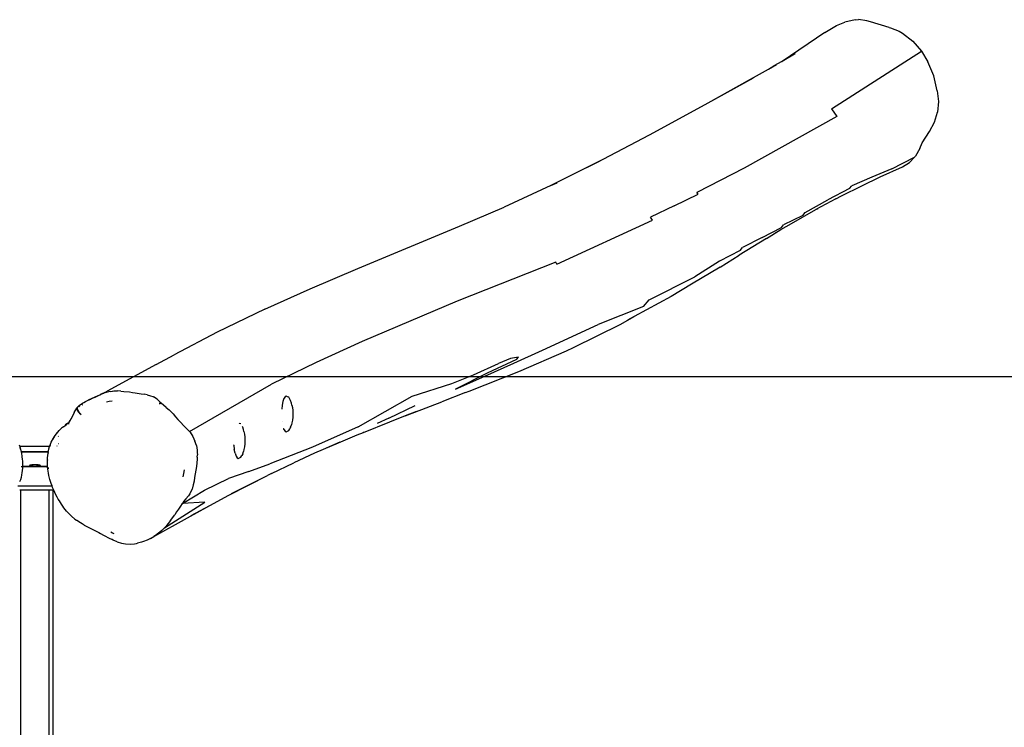
# Model space of a CAD drawing. Units: inches. Extents: x -115 to 625, y -61 to 563.
# Drawn here: x 253 to 363, y 483 to 563 of the extents above; entities that cross this region are included whole.
import ezdxf

# ---------------------------------------------------------------- set-up
doc = ezdxf.new("R2010")
doc.units = ezdxf.units.IN
doc.header["$MEASUREMENT"] = 0
doc.layers.add('VP-EQ', color=7, linetype='Continuous', true_color=0x8a3492)

# ---------------------------------------------------------------- blocks, each defined once
blk = doc.blocks.new('RB1494-2D')
for p, q in [((87.6, 305.95), (88, 305.97)), ((88.93, 305.85), (88, 305.97)), ((84.2, 304.53), (85.51, 305.3)), ((85.51, 305.3), (86.47, 305.7)), ((87.6, 305.95), (86.47, 305.7)), ((89.35, 305.72), (88.93, 305.85)), ((91.44, 305.07), (89.35, 305.72)), ((91.44, 305.07), (91.6, 305.04)), ((91.6, 305.04), (92.56, 304.68)), ((84.2, 304.53), (79.41, 301.29)), ((92.56, 304.68), (92.94, 304.46)), ((92.94, 304.46), (94.08, 303.56)), ((82.27, 302.95), (82.27, 302.95)), ((94.08, 303.56), (95.05, 302.45)), ((80.8, 302.1), (79.41, 301.29)), ((80.89, 302.15), (80.8, 302.1)), ((84.98, 295.98), (95.05, 302.45)), ((95.05, 302.45), (95.78, 301.25)), ((77.88, 300.41), (78.81, 300.94)), ((77.88, 300.41), (78.49, 300.77)), ((79.39, 301.29), (78.49, 300.77)), ((79.39, 301.29), (79.41, 301.29)), ((96.43, 299.66), (95.78, 301.25)), ((71.14, 296.64), (76.22, 299.44)), ((75.87, 299.28), (77.88, 300.41)), ((96.83, 297.98), (96.43, 299.66)), ((71.14, 296.64), (75.87, 299.28)), ((96.83, 297.98), (96.95, 296.79)), ((64.53, 293.05), (70.39, 296.22)), ((70.39, 296.22), (71.14, 296.64)), ((96.95, 296.79), (96.87, 295.59)), ((85.57, 295.11), (75.16, 289.31)), ((84.98, 295.98), (85.57, 295.11)), ((96.53, 294.45), (96.87, 295.59)), ((95.94, 293.43), (96.53, 294.45)), ((58.64, 289.94), (64.53, 293.05)), ((95.15, 292.15), (95.94, 293.43)), ((94.86, 291.51), (95.15, 292.15)), ((91.74, 289.23), (94.28, 290.53)), ((93.72, 289.94), (94.28, 290.53)), ((94.39, 290.65), (94.28, 290.53)), ((94.86, 291.51), (94.39, 290.65)), ((59.4, 290.31), (57.51, 289.37)), ((57.51, 289.37), (58.64, 289.94)), ((90.44, 288.32), (92.93, 289.46)), ((92.93, 289.46), (93.72, 289.94)), ((57.51, 289.37), (53.49, 287.37)), ((75.16, 289.31), (69.87, 286.57)), ((88.37, 287.34), (90.44, 288.32)), ((91.74, 289.23), (89.5, 288.28)), ((53.49, 287.37), (48.24, 284.94)), ((53.49, 287.37), (54.17, 287.68)), ((86.09, 286.19), (88.37, 287.34)), ((87, 287.01), (87.24, 287.32)), ((89.5, 288.28), (87.24, 287.32)), ((67.33, 285.09), (70.01, 286.38)), ((70.01, 286.38), (69.87, 286.57)), ((87, 287.01), (84.56, 285.77)), ((85.44, 285.85), (86.09, 286.19)), ((85.86, 286.08), (86.09, 286.19)), ((67.33, 285.09), (64.64, 283.82)), ((82.01, 284.32), (84.56, 285.77)), ((85.44, 285.85), (83.21, 284.66)), ((43.22, 282.8), (48.24, 284.94)), ((81.73, 284.01), (79.59, 282.94)), ((80.47, 283.1), (83.21, 284.66)), ((81.73, 284.01), (82.01, 284.32)), ((83.21, 284.66), (83.45, 284.8)), ((31.84, 278.05), (43.22, 282.8)), ((54.16, 278.54), (64.9, 283.46)), ((64.74, 283.7), (64.64, 283.82)), ((64.9, 283.46), (64.74, 283.7)), ((79.29, 282.42), (80.47, 283.1)), ((79.34, 282.65), (79.59, 282.94)), ((77.19, 281.54), (79.34, 282.65)), ((77.68, 281.42), (79.29, 282.42)), ((78.48, 281.95), (79.29, 282.42)), ((77.68, 281.42), (74.61, 279.54)), ((77.19, 281.54), (74.96, 280.39)), ((74.71, 280.06), (72.41, 278.87)), ((72.49, 278.22), (74.61, 279.54)), ((74.71, 280.06), (74.96, 280.39)), ((54.02, 278.75), (42.96, 274.4)), ((54.16, 278.54), (54.02, 278.75)), ((72.41, 278.87), (69.62, 277.13)), ((26.46, 275.76), (31.84, 278.05)), ((72.49, 278.22), (69.26, 276.31)), ((64.49, 274.53), (69.62, 277.13)), ((69.26, 276.31), (66.97, 274.93)), ((21.38, 273.49), (26.46, 275.76)), ((42.96, 274.4), (32.31, 269.86)), ((66.97, 274.93), (62.83, 272.66)), ((63.88, 273.79), (64.49, 274.53)), ((21.38, 273.49), (16.05, 270.91)), ((63.88, 273.79), (58.77, 271.78)), ((52.55, 268.91), (58.77, 271.78)), ((56.02, 269.19), (61.34, 271.81)), ((61.34, 271.81), (62.83, 272.66)), ((62.83, 272.66), (62.07, 272.24)), ((16.05, 270.91), (11.22, 268.38)), ((32.31, 269.86), (27.16, 267.5)), ((49.32, 267.45), (52.55, 268.91)), ((49.89, 266.5), (55.24, 268.83)), ((55.24, 268.83), (56.02, 269.19)), ((9.19, 267.29), (11.22, 268.38)), ((27.16, 267.5), (22.14, 265.06)), ((44.81, 266.11), (47.62, 267.4)), ((46.06, 265.98), (49.32, 267.45)), ((49.61, 267.83), (46.35, 266.32)), ((48.96, 267.97), (47.62, 267.4)), ((49.86, 268.1), (48.96, 267.97)), ((49.61, 267.83), (49.86, 268.1)), ((9.19, 267.29), (3.71, 264.28)), ((46.35, 266.32), (42.79, 264.51)), ((44.3, 264.29), (49.89, 266.5)), ((37.92, 263.74), (42.38, 265.17)), ((42.38, 265.17), (44.81, 266.11)), ((42.79, 264.51), (46.06, 265.98)), ((3, 263.94), (3.62, 264.23)), ((3.62, 264.23), (3.12, 263.99)), ((3.12, 263.99), (3.32, 264.07)), ((3.69, 264.19), (3.32, 264.07)), ((3.64, 264.24), (3.62, 264.23)), ((3.64, 264.24), (3.71, 264.28)), ((4.07, 264.27), (3.69, 264.19)), ((4.07, 264.27), (4.47, 264.32)), ((4.31, 264.26), (4.27, 264.24)), ((4.47, 264.32), (4.88, 264.33)), ((5.24, 264.3), (4.88, 264.33)), ((5.24, 264.3), (5.56, 264.27)), ((5.56, 264.27), (6.21, 264.2)), ((6.21, 264.2), (6.54, 264.16)), ((6.54, 264.16), (6.86, 264.12)), ((6.86, 264.12), (7.52, 264.01)), ((7.52, 264.01), (7.85, 263.95)), ((12.93, 259.77), (22.14, 265.06)), ((43.91, 264.14), (41.26, 263.1)), ((43.91, 264.14), (44.3, 264.29)), ((0.58, 262.69), (0.92, 262.93)), ((0.92, 262.93), (1.09, 263.03)), ((1.09, 263.03), (1.26, 263.12)), ((1.26, 263.12), (1.59, 263.27)), ((2.66, 263.78), (1.59, 263.27)), ((1.59, 263.27), (1.89, 263.4)), ((2.36, 263.62), (1.89, 263.4)), ((2.36, 263.62), (3.03, 263.95)), ((2.36, 263.62), (2.66, 263.78)), ((2.66, 263.78), (2.98, 263.93)), ((2.98, 263.93), (3, 263.94)), ((2.98, 263.93), (2.98, 263.93)), ((3.12, 263.99), (3, 263.94)), ((3.94, 263.14), (3.63, 263.07)), ((4.25, 263.17), (3.94, 263.14)), ((8.18, 263.88), (7.85, 263.95)), ((8.18, 263.88), (8.57, 263.78)), ((8.57, 263.78), (8.81, 263.69)), ((8.81, 263.69), (8.92, 263.64)), ((9.33, 263.38), (8.92, 263.64)), ((9.33, 263.38), (9.52, 263.2)), ((9.52, 263.2), (9.65, 263.07)), ((9.6, 262.91), (9.61, 262.98)), ((9.6, 262.83), (9.6, 262.91)), ((9.65, 263.07), (9.78, 262.95)), ((9.66, 262.93), (9.66, 262.88)), ((10.33, 262.47), (9.78, 262.95)), ((23.43, 263.15), (23.34, 262.74)), ((23.54, 263.47), (23.43, 263.15)), ((23.66, 263.67), (23.54, 263.47)), ((23.8, 263.74), (23.66, 263.67)), ((23.93, 263.67), (23.8, 263.74)), ((24.07, 263.61), (23.93, 263.67)), ((24.19, 263.41), (24.07, 263.61)), ((24.29, 263.24), (24.19, 263.41)), ((24.38, 262.96), (24.29, 263.24)), ((24.43, 262.74), (24.38, 262.96)), ((31.87, 260.28), (37.92, 263.74)), ((38.22, 261.93), (41.26, 263.1)), ((0.01, 261.89), (-0.31, 261.27)), ((0.01, 261.89), (0.29, 262.39)), ((0.29, 262.39), (0.31, 262.4)), ((0.29, 262.35), (0.32, 262.39)), ((0.29, 262.35), (0.29, 262.39)), ((0.29, 262.29), (0.29, 262.35)), ((0.29, 262.29), (0.34, 262.16)), ((0.32, 262.43), (0.31, 262.4)), ((0.31, 262.4), (0.32, 262.42)), ((0.32, 262.4), (0.35, 262.45)), ((0.33, 262.45), (0.32, 262.43)), ((0.33, 262.45), (0.37, 262.48)), ((0.33, 262.43), (0.35, 262.45)), ((0.36, 262.12), (0.34, 262.16)), ((0.35, 262.45), (0.36, 262.47)), ((0.35, 262.39), (0.36, 262.47)), ((0.35, 262.39), (0.38, 262.25)), ((0.37, 262.48), (0.36, 262.47)), ((0.47, 261.97), (0.36, 262.12)), ((0.41, 262.52), (0.37, 262.49)), ((0.37, 262.49), (0.37, 262.48)), ((0.38, 262.25), (0.4, 262.2)), ((0.4, 262.2), (0.49, 262.04)), ((0.41, 262.52), (0.42, 262.54)), ((0.42, 262.54), (0.43, 262.54)), ((0.43, 262.55), (0.58, 262.69)), ((0.43, 262.54), (0.43, 262.55)), ((0.47, 261.97), (0.62, 261.81)), ((0.61, 261.86), (0.49, 262.04)), ((0.51, 262.58), (0.63, 262.64)), ((0.78, 261.67), (0.61, 261.86)), ((0.62, 261.81), (0.78, 261.67)), ((0.9, 262.76), (0.98, 262.79)), ((10.33, 262.47), (10.65, 262.19)), ((10.65, 262.19), (10.8, 262.04)), ((11.11, 261.74), (10.8, 262.04)), ((23.34, 262.74), (23.29, 262.26)), ((24.43, 262.74), (24.49, 262.45)), ((24.49, 262.45), (24.53, 262.11)), ((24.53, 262.11), (24.54, 261.74)), ((35.29, 261.27), (38.25, 262.68)), ((38.41, 262.01), (37.14, 261.51)), ((37.14, 261.51), (38.22, 261.93)), ((-0.72, 260.7), (-0.86, 260.64)), ((-0.76, 260.67), (-0.72, 260.7)), ((-0.72, 260.7), (-0.66, 260.73)), ((-0.72, 260.68), (-0.67, 260.72)), ((-0.7, 260.69), (-0.67, 260.72)), ((-0.7, 260.68), (-0.67, 260.68)), ((-0.67, 260.68), (-0.69, 260.66)), ((-0.67, 260.72), (-0.66, 260.73)), ((-0.58, 260.72), (-0.67, 260.68)), ((-0.67, 260.68), (-0.56, 260.67)), ((-0.66, 260.73), (-0.56, 260.82)), ((-0.56, 260.82), (-0.46, 260.99)), ((-0.53, 260.86), (-0.51, 260.88)), ((-0.46, 260.95), (-0.51, 260.88)), ((-0.46, 260.99), (-0.31, 261.27)), ((-0.31, 261.22), (-0.26, 261.32)), ((-0.26, 261.32), (-0.2, 261.44)), ((-0.16, 261.53), (-0.04, 261.75)), ((11.11, 261.74), (11.39, 261.43)), ((11.39, 261.43), (11.65, 261.12)), ((11.65, 261.12), (11.9, 260.84)), ((12.36, 260.36), (11.9, 260.84)), ((18.56, 260.68), (18.5, 260.71)), ((18.69, 260.62), (18.56, 260.68)), ((23.32, 260.93), (23.32, 260.94)), ((24.43, 260.74), (24.38, 260.51)), ((24.49, 261.03), (24.43, 260.74)), ((24.53, 261.37), (24.49, 261.03)), ((24.54, 261.74), (24.53, 261.37)), ((35.39, 260.81), (32.41, 259.62)), ((35.29, 261.27), (33.99, 260.66)), ((37.14, 261.51), (35.39, 260.81)), ((-2.2, 259.22), (-1.92, 259.61)), ((-1.92, 259.61), (-1.84, 259.7)), ((-1.92, 259.57), (-1.86, 259.66)), ((-1.86, 259.66), (-1.85, 259.68)), ((-1.84, 259.7), (-1.68, 259.89)), ((-1.81, 259.73), (-1.78, 259.76)), ((-1.78, 259.76), (-1.68, 259.87)), ((-1.68, 259.89), (-1.48, 260.08)), ((-1.45, 260.11), (-1.48, 260.08)), ((-1.45, 260.11), (-1.42, 260.14)), ((-1.21, 260.31), (-1.42, 260.14)), ((-1.21, 260.31), (-1.02, 260.44)), ((-1.02, 260.44), (-1.03, 260.43)), ((-1.02, 260.44), (-0.86, 260.56)), ((-1.01, 260.49), (-1.02, 260.44)), ((-0.95, 260.57), (-1.01, 260.49)), ((-0.95, 260.57), (-0.93, 260.58)), ((-0.93, 260.58), (-0.86, 260.64)), ((-0.86, 260.57), (-0.8, 260.65)), ((-0.86, 260.57), (-0.75, 260.65)), ((-0.86, 260.56), (-0.86, 260.57)), ((-0.86, 260.56), (-0.86, 260.56)), ((-0.8, 260.65), (-0.77, 260.67)), ((-0.77, 260.67), (-0.76, 260.67)), ((-0.76, 260.67), (-0.72, 260.68)), ((-0.75, 260.65), (-0.72, 260.68)), ((-0.72, 260.68), (-0.71, 260.68)), ((-0.7, 260.64), (-0.72, 260.6)), ((-0.72, 260.6), (-0.72, 260.6)), ((-0.69, 260.66), (-0.7, 260.64)), ((12.36, 260.36), (12.66, 260.08)), ((12.66, 260.08), (12.93, 259.77)), ((12.93, 259.77), (13.02, 259.68)), ((13.02, 259.68), (13.32, 259.21)), ((18.91, 260.25), (18.86, 260.34)), ((19, 259.98), (18.91, 260.25)), ((19.05, 259.75), (19, 259.98)), ((19.05, 259.75), (19.11, 259.46)), ((23.5, 260.11), (23.51, 260.1)), ((23.54, 260.01), (23.51, 260.1)), ((23.54, 260.01), (23.66, 259.81)), ((23.66, 259.81), (23.8, 259.74)), ((23.8, 259.74), (23.93, 259.81)), ((23.93, 259.81), (24.07, 259.87)), ((24.07, 259.87), (24.19, 260.07)), ((24.29, 260.24), (24.19, 260.07)), ((24.29, 260.24), (24.38, 260.51)), ((31.87, 260.28), (26.75, 258)), ((32.41, 259.62), (31.73, 259.34)), ((32.53, 259.68), (32.41, 259.62)), ((-2.66, 258.34), (-2.56, 258.57)), ((-2.56, 258.57), (-2.33, 259.01)), ((-2.35, 258.92), (-2.28, 259.06)), ((-2.33, 259.01), (-2.2, 259.22)), ((-2.28, 259.06), (-2.25, 259.09)), ((-2.21, 259.16), (-2.15, 259.27)), ((-2.15, 259.27), (-2.09, 259.35)), ((-1.75, 259.25), (-1.79, 259.2)), ((13.32, 259.21), (13.55, 258.7)), ((13.71, 258.19), (13.55, 258.7)), ((19.11, 259.46), (19.15, 259.12)), ((19.15, 259.12), (19.16, 258.75)), ((19.16, 258.75), (19.15, 258.38)), ((29.82, 258.58), (27.95, 257.75)), ((31.73, 259.34), (29.61, 258.47)), ((-6.15, 258.29), (-6.09, 258.1)), ((-6.1, 258.1), (-6.11, 258.1)), ((-6.1, 257.98), (-6.05, 257.78)), ((-5.55, 258.09), (-6.09, 258.1)), ((-6.09, 258.1), (-6.08, 258.07)), ((-6.08, 258.07), (-5.97, 257.61)), ((-5.97, 257.61), (-5.95, 257.51)), ((-5.96, 257.51), (-5.95, 257.51)), ((-5.95, 257.51), (-2.9, 257.51)), ((-5.95, 257.51), (-5.93, 257.45)), ((-5.94, 257.45), (-5.94, 257.45)), ((-5.93, 257.45), (-5.92, 257.38)), ((-2.91, 257.45), (-5.93, 257.45)), ((-5.92, 257.38), (-5.85, 256.91)), ((-3.24, 258.09), (-5.55, 258.09)), ((-2.75, 258.1), (-3.24, 258.09)), ((-2.93, 257.33), (-2.91, 257.45)), ((-2.91, 257.45), (-2.9, 257.51)), ((-2.9, 257.45), (-2.91, 257.45)), ((-2.9, 257.51), (-2.89, 257.57)), ((-2.9, 257.51), (-2.89, 257.51)), ((-2.9, 257.24), (-2.88, 257.37)), ((-2.89, 257.57), (-2.83, 257.84)), ((-2.88, 257.37), (-2.88, 257.39)), ((-2.85, 257.45), (-2.85, 257.45)), ((-2.83, 257.84), (-2.75, 258.1)), ((-2.75, 258.1), (-2.66, 258.34)), ((-2.75, 258.1), (-2.75, 258.1)), ((-2.71, 258.1), (-2.75, 258.1)), ((-2.72, 258.08), (-2.71, 258.1)), ((-2.71, 258.1), (-2.7, 258.15)), ((-2.7, 258.1), (-2.71, 258.1)), ((-2.7, 258.15), (-2.66, 258.26)), ((-1.91, 258.11), (-1.93, 258.11)), ((-1.77, 258.38), (-1.79, 258.37)), ((13.71, 258.19), (13.8, 257.67)), ((13.8, 257.67), (13.82, 257.41)), ((13.82, 257.41), (13.83, 257.15)), ((17.91, 258.27), (17.91, 258.26)), ((17.91, 258.23), (17.91, 258.26)), ((17.91, 258.23), (17.97, 257.75)), ((18.05, 257.34), (17.97, 257.75)), ((18.91, 257.25), (19, 257.53)), ((19.05, 257.75), (19, 257.53)), ((19.11, 258.04), (19.05, 257.75)), ((19.15, 258.38), (19.11, 258.04)), ((26.75, 258), (21.94, 256.14)), ((27.95, 257.75), (26.98, 257.33)), ((29.61, 258.47), (27.95, 257.75)), ((-5.85, 256.91), (-5.82, 256.67)), ((-5.82, 256.67), (-5.8, 256.43)), ((-5.8, 256.43), (-5.79, 255.93)), ((-2.99, 256.58), (-2.98, 256.83)), ((-2.99, 256.58), (-2.99, 256.54)), ((-2.99, 256.05), (-2.99, 256.54)), ((-2.98, 256.83), (-2.96, 257.08)), ((-2.96, 257.08), (-2.93, 257.33)), ((-2.94, 256.5), (-2.94, 256.5)), ((13.8, 256.65), (13.76, 256.24)), ((13.82, 256.89), (13.8, 256.65)), ((13.82, 256.89), (13.83, 257.15)), ((18.05, 257.34), (18.16, 257.02)), ((18.16, 257.02), (18.28, 256.82)), ((18.28, 256.82), (18.42, 256.75)), ((18.42, 256.75), (18.56, 256.82)), ((18.56, 256.82), (18.69, 256.88)), ((18.69, 256.88), (18.81, 257.08)), ((18.91, 257.25), (18.81, 257.08)), ((26.98, 257.33), (24.64, 256.26)), ((-5.86, 255.81), (-5.94, 255.81)), ((-5.85, 255.85), (-5.85, 255.84)), ((-5.82, 255.39), (-5.85, 255.15)), ((-5.8, 255.64), (-5.82, 255.39)), ((-5.79, 255.87), (-5.8, 255.81)), ((-2.97, 255.81), (-5.8, 255.81)), ((-5.8, 255.81), (-5.8, 255.64)), ((-5.79, 255.93), (-5.79, 255.89)), ((-5.79, 255.89), (-5.79, 255.87)), ((-5.79, 255.87), (-4.58, 255.87)), ((-5, 255.97), (-4.98, 256)), ((-4.98, 255.94), (-5, 255.97)), ((-4.98, 256), (-4.92, 256.02)), ((-4.92, 255.92), (-4.98, 255.94)), ((-4.92, 256.02), (-4.82, 256.04)), ((-4.82, 255.9), (-4.92, 255.92)), ((-4.82, 256.04), (-4.7, 256.06)), ((-4.7, 255.88), (-4.82, 255.9)), ((-4.7, 256.06), (-4.55, 256.07)), ((-4.58, 255.87), (-4.7, 255.88)), ((-4.58, 255.87), (-4.21, 255.87)), ((-4.55, 256.07), (-4.4, 256.08)), ((-4.4, 256.08), (-4.24, 256.07)), ((-4.24, 256.07), (-4.09, 256.06)), ((-4.09, 255.88), (-4.21, 255.87)), ((-4.21, 255.87), (-2.97, 255.87)), ((-4.09, 256.06), (-3.97, 256.04)), ((-3.97, 255.9), (-4.09, 255.88)), ((-3.97, 256.04), (-3.87, 256.02)), ((-3.87, 255.92), (-3.97, 255.9)), ((-3.87, 256.02), (-3.81, 256)), ((-3.81, 255.94), (-3.87, 255.92)), ((-3.81, 256), (-3.79, 255.97)), ((-3.79, 255.97), (-3.81, 255.94)), ((-2.97, 255.87), (-2.99, 256.05)), ((-2.97, 255.81), (-2.97, 255.87)), ((-2.97, 255.8), (-2.97, 255.81)), ((-2.94, 255.56), (-2.97, 255.8)), ((-2.87, 255.08), (-2.94, 255.56)), ((-2.89, 255.62), (-2.91, 255.77)), ((-2.88, 255.57), (-2.89, 255.62)), ((12.32, 255.07), (12.38, 255.46)), ((13.66, 255.42), (13.59, 255.01)), ((13.71, 255.83), (13.66, 255.42)), ((13.76, 256.24), (13.71, 255.83)), ((19.61, 255.3), (17.3, 254.48)), ((19.61, 255.3), (21.94, 256.14)), ((22.13, 255.05), (24.64, 256.26)), ((-6.03, 254.36), (-6.12, 254.11)), ((-5.95, 254.62), (-6.03, 254.36)), ((-5.89, 254.9), (-5.95, 254.62)), ((-5.85, 255.15), (-5.89, 254.9)), ((-2.82, 254.85), (-2.87, 255.08)), ((-2.71, 254.39), (-2.82, 254.85)), ((-2.64, 254.16), (-2.71, 254.39)), ((-2.57, 253.93), (-2.64, 254.16)), ((12.25, 254.68), (12.32, 255.07)), ((13.45, 254.2), (13.36, 253.79)), ((13.52, 254.61), (13.45, 254.2)), ((13.59, 255.01), (13.52, 254.61)), ((14.63, 253.19), (17.3, 254.48)), ((17.34, 252.61), (21.69, 254.83)), ((17.64, 252.8), (21.69, 254.83)), ((22.13, 255.05), (21.69, 254.83)), ((-6.32, 253.66), (-2.48, 253.66)), ((-6, 253.17), (-6.11, 253.17)), ((-6, 253.17), (-6.01, 197.2)), ((-2.8, 253.17), (-6, 253.17)), ((-2.4, 253.17), (-2.8, 253.17)), ((-2.8, 211.26), (-2.8, 253.17)), ((-2.48, 253.66), (-2.57, 253.93)), ((-2.41, 253.48), (-2.48, 253.66)), ((-2.32, 253.26), (-2.41, 253.48)), ((-2.4, 253.17), (-2.4, 210.47)), ((-2.28, 253.17), (-2.4, 253.17)), ((-2.28, 253.17), (-2.32, 253.26)), ((-2.22, 253.03), (-2.28, 253.17)), ((-2.26, 253.17), (-2.27, 253.17)), ((-2.12, 252.81), (-2.22, 253.03)), ((12.14, 251.7), (14.63, 253.19)), ((13.11, 253.03), (12.97, 252.77)), ((13.23, 253.31), (13.11, 253.03)), ((13.36, 253.79), (13.23, 253.31)), ((-1.9, 252.39), (-2.12, 252.81)), ((-1.78, 252.19), (-1.9, 252.39)), ((-1.66, 251.99), (-1.78, 252.19)), ((-1.41, 251.6), (-1.66, 251.99)), ((12.32, 251.95), (12.14, 251.7)), ((12.53, 252.2), (12.32, 251.95)), ((12.82, 252.55), (12.53, 252.2)), ((12.97, 252.77), (12.82, 252.55)), ((15.24, 251.48), (17.34, 252.61)), ((-1.28, 251.4), (-1.41, 251.6)), ((-1.14, 251.22), (-1.28, 251.4)), ((-0.85, 250.84), (-1.14, 251.22)), ((-0.68, 250.64), (-0.85, 250.84)), ((10.12, 248.96), (14.68, 251.84)), ((11.5, 250.76), (11.29, 250.43)), ((11.71, 251.07), (11.5, 250.76)), ((11.92, 251.38), (11.71, 251.07)), ((12.13, 251.68), (11.92, 251.38)), ((12.14, 251.7), (12.13, 251.68)), ((14.68, 251.84), (12.14, 251.7)), ((12.72, 250.09), (15.24, 251.48)), ((13.13, 250.34), (15.24, 251.48)), ((-0.5, 250.45), (-0.68, 250.64)), ((-0.31, 250.27), (-0.5, 250.45)), ((0.07, 249.95), (-0.31, 250.27)), ((0.07, 249.95), (0.27, 249.81)), ((0.3, 249.78), (0.27, 249.81)), ((0.71, 249.52), (0.3, 249.78)), ((8.93, 247.99), (12.72, 250.09)), ((10.82, 249.77), (10.55, 249.44)), ((10.82, 249.77), (11.29, 250.43)), ((0.91, 249.4), (0.71, 249.52)), ((1.12, 249.28), (0.91, 249.4)), ((1.12, 249.28), (2.78, 248.43)), ((9.82, 248.67), (9.48, 248.38)), ((10.12, 248.96), (9.82, 248.67)), ((10.27, 249.12), (10.12, 248.96)), ((10.55, 249.44), (10.27, 249.12)), ((2.78, 248.43), (2.95, 248.33)), ((2.95, 248.33), (3.31, 248.15)), ((3.31, 248.15), (4.01, 247.78)), ((4.01, 247.78), (4.18, 247.7)), ((4.11, 248.52), (4.29, 248.42)), ((4.39, 247.59), (4.18, 247.7)), ((4.29, 248.42), (4.46, 248.33)), ((4.84, 247.4), (4.39, 247.59)), ((7.78, 247.42), (7.55, 247.34)), ((8.18, 247.59), (7.78, 247.42)), ((8.56, 247.78), (8.18, 247.59)), ((8.56, 247.78), (8.93, 247.99)), ((9.12, 248.11), (8.93, 247.99)), ((9.48, 248.38), (9.12, 248.11)), ((4.84, 247.4), (5.3, 247.26)), ((5.3, 247.26), (5.78, 247.17)), ((5.78, 247.17), (6.28, 247.14)), ((6.28, 247.14), (6.77, 247.17)), ((6.77, 247.17), (7.01, 247.21)), ((7.01, 247.21), (7.1, 247.23)), ((7.55, 247.34), (7.1, 247.23))]:
    blk.add_line(p, q)

msp = doc.modelspace()

# ---------------------------------------------------------------- linework, layer by layer
at = {"layer": 'VP-EQ', "color": 7}
msp.add_lwpolyline([(-114.79, -21.96), (-114.79, 522.65), (625.21, 522.65), (625.21, -21.96)], close=True, dxfattribs=at)

# ---------------------------------------------------------------- block references
msp.add_blockref('RB1494-2D', (259.15, 256.71))

doc.saveas('drawing.dxf')
